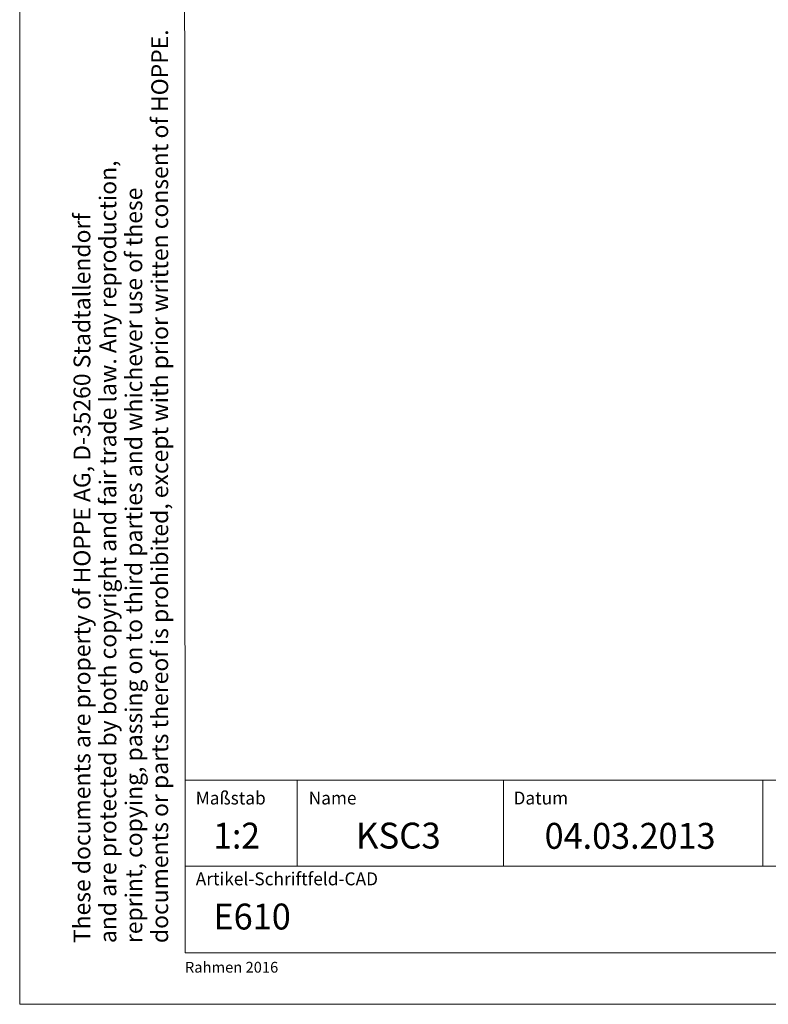
# Model space of a CAD drawing. Units: millimetres. Extents: x 0 to 8.3, y 0 to 11.7.
# Drawn here: x 0 to 3.4, y 0 to 4.5 of the extents above; entities that cross this region are included whole.
import ezdxf

# ---------------------------------------------------------------- set-up
doc = ezdxf.new("R2010")
doc.units = ezdxf.units.MM
doc.header["$MEASUREMENT"] = 0
doc.layers.add('Ebene 1', color=7, linetype='Continuous')

msp = doc.modelspace()

# ---------------------------------------------------------------- linework, layer by layer
at = {"layer": 'Ebene 1', "color": 7, "lineweight": 9}
for points in [[(0, 11.7005), (0, 0)], [(0.7478, 11.4518), (0.7547, 0.2349)], [(8.0367, 1.023), (0.7547, 1.023)], [(1.2648, 1.023), (1.2648, 0.6296)], [(2.2058, 1.023), (2.2058, 0.6296)], [(3.3873, 1.023), (3.3873, 0.6296)], [(0.7547, 0.6296), (6.5397, 0.6296)], [(0.7547, 0.2349), (8.0367, 0.2349)], [(0, 0), (8.273, 0)]]:
    msp.add_lwpolyline(points, dxfattribs=at)

# ---------------------------------------------------------------- texts
at = {"layer": 'Ebene 1', "color": 7, "char_height": 0.0766323, "attachment_point": 7, "rotation": 90}
for s, insert in [('\\fArial Unicode MS|b0|i0|c0|p34;\\W1.00029;documents or parts thereof is prohibited, except with prior written consent of HOPPE.', (0.6767, 0.2792)), ('\\fArial Unicode MS|b0|i0|c0|p34;\\W1.00027;and are protected by both copyright and fair trade law. Any reproduction, ', (0.4403, 0.2792)), ('\\fArial Unicode MS|b0|i0|c0|p34;\\W1.00036;reprint, copying, passing on to third parties and whichever use of these ', (0.5585, 0.2792)), ('\\fArial Unicode MS|b0|i0|c0|p34;\\W1.00021;These documents are property of HOPPE AG, D-35260 Stadtallendorf', (0.3221, 0.2792))]:
    msp.add_mtext(s, dxfattribs=dict(at, insert=insert))
at = {"layer": 'Ebene 1', "color": 7, "attachment_point": 7}
for s, insert, char_height in [('\\fArial Unicode MS|b0|i0|c0|p34;\\W0.979941;Maßstab', (0.8024, 0.9114), 0.059045), ('\\fArial Unicode MS|b0|i0|c0|p34;\\W0.979048;Name', (1.3173, 0.9114), 0.059045), ('\\fArial Unicode MS|b0|i0|c0|p34;\\W0.978588;Datum', (2.251, 0.9114), 0.059045), ('\\fArial Unicode MS|b0|i0|c0|p34;\\W0.949613;1:2', (0.8829, 0.7104), 0.11809), ('\\fArial Unicode MS|b0|i0|c0|p34;\\W0.984543;KSC3', (1.5329, 0.7105), 0.118089), ('\\fArial Unicode MS|b0|i0|c0|p34;\\W0.967942;04.03.2013', (2.3929, 0.7093), 0.11809), ('\\fArial Unicode MS|b0|i0|c0|p34;\\W0.979969;Artikel-Schriftfeld-CAD', (0.8024, 0.5427), 0.059045), ('\\fArial Unicode MS|b0|i0|c0|p34;\\W0.97229;E610', (0.8829, 0.3413), 0.11809), ('\\fArial Unicode MS|b0|i0|c0|p34;\\W0.99949;Rahmen 2016', (0.7532, 0.1445), 0.049204)]:
    msp.add_mtext(s, dxfattribs=dict(at, insert=insert, char_height=char_height))

doc.saveas('drawing.dxf')
